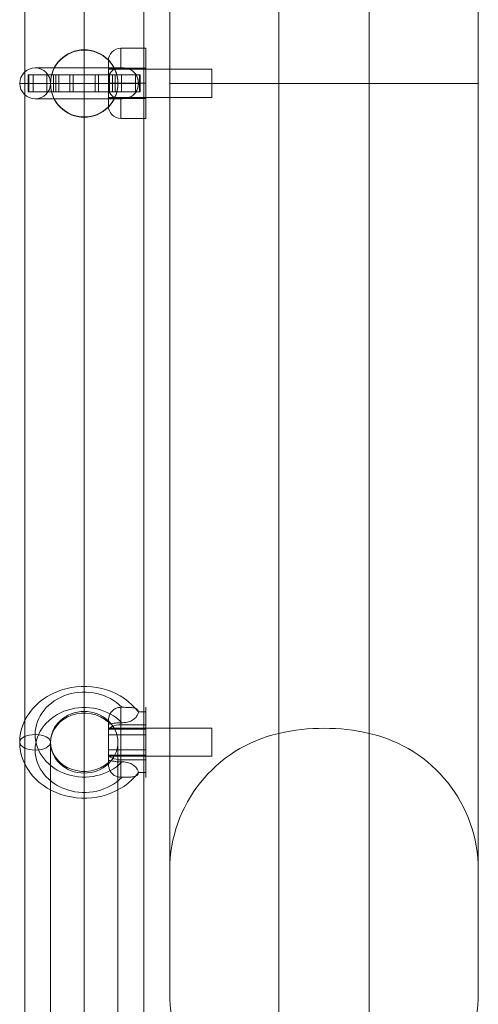
# Model space of a CAD drawing. Units: millimetres. Extents: x 4008 to 4186, y 1302 to 2322.
# Drawn here: x 4022 to 4186, y 1483 to 1834 of the extents above; entities that cross this region are included whole.
import ezdxf

# ---------------------------------------------------------------- set-up
doc = ezdxf.new("R2010")
doc.units = ezdxf.units.MM
doc.header["$MEASUREMENT"] = 0
for name, color, linetype, lineweight in [('Level 26', 7, 'Continuous', 0), ('Level 27', 7, 'Continuous', 0), ('Level 8', 7, 'Continuous', 0)]:
    doc.layers.add(name, color=color, linetype=linetype, lineweight=lineweight)

# ---------------------------------------------------------------- blocks, each defined once
blk = doc.blocks.new('From Cone_1')
at = {"layer": 'Level 26', "color": 253, "lineweight": 13}
for p, q in [((4053.63, 1581.71), (4053.63, 1571.71)), ((4053.63, 1581.71), (4090.53, 1581.71)), ((4090.53, 1581.71), (4090.53, 1571.71)), ((4053.63, 1571.71), (4090.53, 1571.71))]:
    blk.add_line(p, q, dxfattribs=at)
blk = doc.blocks.new('From Cone_2')
at = {"layer": 'Level 26', "color": 253, "lineweight": 13}
for p, q in [((4053.63, 1816.71), (4053.63, 1806.71)), ((4053.63, 1816.71), (4090.53, 1816.71)), ((4090.53, 1816.71), (4090.53, 1806.71)), ((4053.63, 1806.71), (4090.53, 1806.71))]:
    blk.add_line(p, q, dxfattribs=at)
blk = doc.blocks.new('DDPROJ_4')
at = {"layer": 'Level 27', "color": 12, "lineweight": 13}
for p, q in [((1.1001, 0.06), (1.1501, 0.06)), ((1.1001, 0), (1.1001, 0.06)), ((1.1107, 0), (1.1107, 0.06)), ((1.1107, 0.06), (1.1617, 0.06)), ((1.1501, 0), (1.1501, 0.06)), ((1.2522, 0.06), (1.1501, 0.06)), ((1.1617, 0), (1.1617, 0.06)), ((1.2406, 0.06), (1.1617, 0.06)), ((1.2012, 0), (1.2012, 0.06)), ((1.2406, 0), (1.2406, 0.06)), ((1.2406, 0.06), (1.2917, 0.06)), ((1.2522, 0), (1.2522, 0.06)), ((1.3022, 0.06), (1.2522, 0.06)), ((1.2522, 0), (1.2522, 0.06)), ((1.2917, 0), (1.2917, 0.06)), ((1.3022, 0), (1.3022, 0.06)), ((1.1001, 0), (1.1501, 0)), ((1.1107, 0), (1.1617, 0)), ((1.2522, 0), (1.1501, 0)), ((1.2406, 0), (1.1617, 0)), ((1.2406, 0), (1.2917, 0)), ((1.3022, 0), (1.2522, 0))]:
    blk.add_line(p, q, dxfattribs=at)
blk = doc.blocks.new('Feature Solid_69')
at = {"layer": 'Level 27', "color": 12, "lineweight": 13}
blk.add_blockref('DDPROJ_4', (0, 0), dxfattribs=at)
blk = doc.blocks.new('DDPROJ_5')
at = {"layer": 'Level 27', "color": 12, "lineweight": 13}
for p, q in [((1.4012, 0.06), (1.0012, 0.06)), ((1.0012, 0), (1.0012, 0.06)), ((1.0037, 0), (1.0037, 0.06)), ((1.0187, 0.06), (1.0037, 0.06)), ((1.0187, 0), (1.0187, 0.06)), ((1.0911, 0.06), (1.0187, 0.06)), ((1.0681, 0), (1.0681, 0.06)), ((1.0911, 0), (1.0911, 0.06)), ((1.3113, 0.06), (1.0911, 0.06)), ((1.2012, 0), (1.2012, 0.06)), ((1.3113, 0), (1.3113, 0.06)), ((1.3836, 0.06), (1.3113, 0.06)), ((1.3342, 0), (1.3342, 0.06)), ((1.3836, 0), (1.3836, 0.06)), ((1.3987, 0.06), (1.3836, 0.06)), ((1.3987, 0), (1.3987, 0.06)), ((1.4012, 0), (1.4012, 0.06)), ((1.4012, 0), (1.0012, 0)), ((1.0187, 0), (1.0037, 0)), ((1.0911, 0), (1.0187, 0)), ((1.3113, 0), (1.0911, 0)), ((1.3836, 0), (1.3113, 0)), ((1.3987, 0), (1.3836, 0))]:
    blk.add_line(p, q, dxfattribs=at)
blk = doc.blocks.new('Feature Solid_70')
at = {"layer": 'Level 27', "color": 12, "lineweight": 13}
blk.add_blockref('DDPROJ_5', (0, 0), dxfattribs=at)
blk = doc.blocks.new('SUBTRC_12')
at = {"layer": 'Level 27', "color": 12, "lineweight": 13}
for name in ['Feature Solid_70', 'Feature Solid_69']:
    blk.add_blockref(name, (0, 0), dxfattribs=at)
blk = doc.blocks.new('Feature Solid_68')
at = {"layer": 'Level 27', "color": 12, "lineweight": 13}
blk.add_blockref('SUBTRC_12', (-1.2015, -0.0295), dxfattribs=at)
blk = doc.blocks.new('SOLID')
at = {"layer": 'Level 26', "color": 253, "lineweight": 13}
for p, q in [((-5.5385, -7.083), (-5.8475, -7.083)), ((-5.6725, -7.083), (-5.6725, -7.193)), ((-5.6725, -7.083), (-5.6725, -7.193)), ((-5.4795, -7.138), (-5.9025, -7.138)), ((-5.5864, -7.138), (-5.7925, -7.138)), ((-5.5385, -7.193), (-5.8475, -7.193))]:
    blk.add_line(p, q, dxfattribs=at)
at = {"layer": 'Level 26', "color": 253, "lineweight": 13, "extrusion": (0, 0, -1)}
blk.add_arc((5.8475, -7.138), 0.055, 0, 360, dxfattribs=at)
blk = doc.blocks.new('Feature Solid_81')
at = {"layer": 'Level 26', "color": 253, "lineweight": 13}
blk.add_blockref('SOLID', (0, 0), dxfattribs=at)
blk = doc.blocks.new('SUBTRC_15')
at = {"layer": 'Level 26', "color": 253, "lineweight": 13}
blk.add_blockref('Feature Solid_81', (0, 0), dxfattribs=at)
blk = doc.blocks.new('Feature Solid_80')
at = {"layer": 'Level 26', "color": 253, "lineweight": 13}
blk.add_blockref('SUBTRC_15', (0, 0), dxfattribs=at)
blk = doc.blocks.new('CONE_24')
at = {"layer": 'Level 26', "color": 253, "lineweight": 13}
for p, q in [((-14.0945, -14.6259), (-14.2445, -14.6259)), ((-14.0945, -14.7459), (-14.0945, -14.6259)), ((-14.0945, -14.6859), (-14.2445, -14.6859)), ((-14.0945, -14.6859), (-14.2445, -14.6859)), ((-14.0945, -14.7459), (-14.2445, -14.7459))]:
    blk.add_line(p, q, dxfattribs=at)
blk = doc.blocks.new('Feature Solid_83')
at = {"layer": 'Level 26', "color": 253, "lineweight": 13}
blk.add_blockref('CONE_24', (0, 0), dxfattribs=at)
blk = doc.blocks.new('CONE_25')
at = {"layer": 'Level 26', "color": 253, "lineweight": 13}
for p, q in [((-14.0945, -14.5459), (-14.1945, -14.5459)), ((-14.0945, -14.8259), (-14.0945, -14.5459)), ((-14.2445, -14.7459), (-14.2445, -14.6259)), ((-14.0945, -14.6859), (-14.1247, -14.6859)), ((-14.0945, -14.6859), (-14.1247, -14.6859)), ((-14.0945, -14.8259), (-14.1945, -14.8259))]:
    blk.add_line(p, q, dxfattribs=at)
for points in [[(-14.1945, -14.6244), (-14.1861, -14.6241), (-14.1776, -14.6247), (-14.1696, -14.6268), (-14.163, -14.6284), (-14.1567, -14.631), (-14.1512, -14.6346), (-14.1456, -14.6382), (-14.1406, -14.6429), (-14.1367, -14.6482), (-14.1329, -14.6533), (-14.1299, -14.6591), (-14.1279, -14.6653), (-14.1258, -14.6716), (-14.1247, -14.6783), (-14.1247, -14.685), (-14.1246, -14.6919), (-14.1255, -14.6988), (-14.1275, -14.7053), (-14.1295, -14.7118), (-14.1325, -14.7179), (-14.1365, -14.7233), (-14.1403, -14.7286), (-14.1452, -14.7333), (-14.1507, -14.7369), (-14.156, -14.7404), (-14.1621, -14.743), (-14.1683, -14.7447), (-14.1767, -14.747), (-14.1857, -14.7477), (-14.1945, -14.7474)], [(-14.1945, -14.7474), (-14.1861, -14.7477), (-14.1776, -14.7471), (-14.1696, -14.745), (-14.163, -14.7434), (-14.1567, -14.7408), (-14.1512, -14.7372), (-14.1456, -14.7336), (-14.1406, -14.7289), (-14.1367, -14.7236), (-14.1329, -14.7185), (-14.1299, -14.7127), (-14.1279, -14.7065), (-14.1258, -14.7002), (-14.1247, -14.6935), (-14.1247, -14.6868), (-14.1246, -14.6799), (-14.1255, -14.673), (-14.1275, -14.6665), (-14.1295, -14.66), (-14.1325, -14.6539), (-14.1365, -14.6485), (-14.1403, -14.6432), (-14.1452, -14.6385), (-14.1507, -14.6349), (-14.156, -14.6314), (-14.1621, -14.6288), (-14.1683, -14.6271), (-14.1767, -14.6248), (-14.1857, -14.6241), (-14.1945, -14.6244)]]:
    blk.add_open_spline(points, degree=3, knots=[0, 0, 0, 0, 0.118153, 0.118153, 0.118153, 0.213638, 0.213638, 0.213638, 0.309424, 0.309424, 0.309424, 0.401348, 0.401348, 0.401348, 0.495903, 0.495903, 0.495903, 0.592236, 0.592236, 0.592236, 0.688702, 0.688702, 0.688702, 0.783611, 0.783611, 0.783611, 0.875559, 0.875559, 0.875559, 1, 1, 1, 1], dxfattribs=at)
blk = doc.blocks.new('ROUNDE_60')
at = {"layer": 'Level 26', "color": 253, "lineweight": 13}
for p, q in [((-14.1945, -14.6244), (-14.1945, -14.5459)), ((-14.2445, -14.7759), (-14.2445, -14.5959)), ((-14.2444, -14.6859), (-14.2445, -14.6859)), ((-14.2444, -14.6859), (-14.2445, -14.6859)), ((-14.1945, -14.8259), (-14.1945, -14.7474))]:
    blk.add_line(p, q, dxfattribs=at)
blk.add_arc((-14.1945, -14.5959), 0.05, 90, 180, dxfattribs=at)
at = {"layer": 'Level 26', "color": 253, "lineweight": 13, "extrusion": (0, 0, -1)}
blk.add_arc((14.1945, -14.7759), 0.05, 270, 0, dxfattribs=at)
at = {"layer": 'Level 26', "color": 253, "lineweight": 13}
for points in [[(-14.1945, -14.7474), (-14.1996, -14.7472), (-14.2048, -14.7467), (-14.2097, -14.7455), (-14.2149, -14.7443), (-14.2198, -14.7425), (-14.2241, -14.74), (-14.2282, -14.7375), (-14.2317, -14.7344), (-14.2345, -14.7309), (-14.2373, -14.7273), (-14.2394, -14.7233), (-14.2409, -14.7189), (-14.2425, -14.7141), (-14.2434, -14.7088), (-14.2438, -14.7033), (-14.2443, -14.6978), (-14.2444, -14.6919), (-14.2444, -14.686), (-14.2444, -14.6801), (-14.2443, -14.6742), (-14.2438, -14.6686), (-14.2434, -14.663), (-14.2425, -14.6576), (-14.2408, -14.6526), (-14.2391, -14.6479), (-14.2368, -14.6435), (-14.2336, -14.6398), (-14.2304, -14.636), (-14.2262, -14.6328), (-14.2216, -14.6305), (-14.2174, -14.6283), (-14.2126, -14.6268), (-14.2076, -14.6258), (-14.2034, -14.625), (-14.1989, -14.6245), (-14.1945, -14.6244)], [(-14.1945, -14.6244), (-14.1996, -14.6246), (-14.2048, -14.6251), (-14.2097, -14.6263), (-14.2149, -14.6275), (-14.2198, -14.6293), (-14.2241, -14.6318), (-14.2282, -14.6343), (-14.2317, -14.6374), (-14.2345, -14.6409), (-14.2373, -14.6445), (-14.2394, -14.6485), (-14.2409, -14.6529), (-14.2425, -14.6577), (-14.2434, -14.663), (-14.2438, -14.6685), (-14.2443, -14.674), (-14.2444, -14.6799), (-14.2444, -14.6858), (-14.2444, -14.6917), (-14.2443, -14.6976), (-14.2438, -14.7032), (-14.2434, -14.7088), (-14.2425, -14.7142), (-14.2408, -14.7192), (-14.2391, -14.7239), (-14.2368, -14.7283), (-14.2336, -14.732), (-14.2304, -14.7358), (-14.2262, -14.739), (-14.2216, -14.7413), (-14.2174, -14.7435), (-14.2126, -14.745), (-14.2076, -14.746), (-14.2034, -14.7468), (-14.1989, -14.7473), (-14.1945, -14.7474)]]:
    blk.add_open_spline(points, degree=3, knots=[0, 0, 0, 0, 0.078582, 0.078582, 0.078582, 0.16226, 0.16226, 0.16226, 0.242309, 0.242309, 0.242309, 0.3213, 0.3213, 0.3213, 0.409589, 0.409589, 0.409589, 0.499493, 0.499493, 0.499493, 0.589701, 0.589701, 0.589701, 0.680324, 0.680324, 0.680324, 0.766759, 0.766759, 0.766759, 0.853776, 0.853776, 0.853776, 0.932678, 0.932678, 0.932678, 1, 1, 1, 1], dxfattribs=at)
blk.add_blockref('CONE_25', (0, 0), dxfattribs=at)
blk = doc.blocks.new('Feature Solid_84')
at = {"layer": 'Level 26', "color": 253, "lineweight": 13}
blk.add_blockref('ROUNDE_60', (0, 0), dxfattribs=at)
blk = doc.blocks.new('SUBTRC_16')
at = {"layer": 'Level 26', "color": 253, "lineweight": 13}
for name in ['Feature Solid_84', 'Feature Solid_83']:
    blk.add_blockref(name, (0, 0), dxfattribs=at)
blk = doc.blocks.new('Feature Solid_82')
at = {"layer": 'Level 26', "color": 253, "lineweight": 13, "xscale": 0.7499999999999718, "yscale": 0.7499999999999718, "zscale": 0.7499999999999718}
blk.add_blockref('SUBTRC_16', (5.1183, 3.8765), dxfattribs=at)
blk = doc.blocks.new('UNITE_20')
at = {"layer": 'Level 26', "color": 253, "lineweight": 13, "xscale": 1.190476190476232, "yscale": 1.190476190476232, "zscale": 1.190476190476232}
blk.add_blockref('Feature Solid_82', (1.0386, 1.3596), dxfattribs=at)
at = {"layer": 'Level 26', "color": 253, "lineweight": 13}
blk.add_blockref('Feature Solid_80', (0, 0), dxfattribs=at)
blk = doc.blocks.new('Feature Solid_79')
at = {"layer": 'Level 26', "color": 253, "lineweight": 13}
blk.add_blockref('UNITE_20', (5.6776, 7.1377), dxfattribs=at)
blk = doc.blocks.new('CONE_26')
at = {"layer": 'Level 27', "color": 12, "lineweight": 13}
for p, q in [((5.2405, 3.8092), (5.2405, 12.5092)), ((5.4525, 3.8092), (5.4525, 12.5092)), ((5.4525, 3.8092), (5.4525, 12.5092)), ((5.6645, 3.8092), (5.6645, 12.5092))]:
    blk.add_line(p, q, dxfattribs=at)
blk = doc.blocks.new('Feature Solid_87')
at = {"layer": 'Level 27', "color": 12, "lineweight": 13}
blk.add_blockref('CONE_26', (-5.4525, -8.1595), dxfattribs=at)
blk = doc.blocks.new('CONE_27')
at = {"layer": 'Level 27', "color": 12, "lineweight": 13}
for p, q in [((5.2405, 3.8092), (5.2405, 12.5092)), ((5.4525, 3.8092), (5.4525, 12.5092)), ((5.4525, 3.8092), (5.4525, 12.5092)), ((5.6645, 3.8092), (5.6645, 12.5092))]:
    blk.add_line(p, q, dxfattribs=at)
blk = doc.blocks.new('Feature Solid_88')
at = {"layer": 'Level 27', "color": 12, "lineweight": 13}
blk.add_blockref('CONE_27', (-5.4525, -8.1595), dxfattribs=at)
blk = doc.blocks.new('SOLID_2')
at = {"layer": 'Level 26', "color": 253, "lineweight": 13}
for p, q in [((-5.6725, 10.8157), (-5.6725, 10.7057)), ((-5.6725, 10.4026), (-5.6725, 10.5126))]:
    blk.add_line(p, q, dxfattribs=at)
for centre, major_axis, start_param, end_param in [((-5.6725, 10.6091), (-0.23, 0), 3.716183, 8.850171), ((-5.6725, 10.6366), (-0.175, 0), 3.839951, 8.72493), ((-5.6725, 10.5816), (-0.175, 0), 3.839908, 8.724891), ((-5.6725, 10.6091), (-0.12, 0), 3.911196, 8.655062)]:
    blk.add_ellipse(centre, major_axis=major_axis, ratio=0.866025, start_param=start_param, end_param=end_param, dxfattribs=at)
blk.add_ellipse((-5.8475, 10.6091), major_axis=(-0.055, 0), ratio=0.5, dxfattribs=at)
blk = doc.blocks.new('Feature Solid_97')
at = {"layer": 'Level 26', "color": 253, "lineweight": 13}
blk.add_blockref('SOLID_2', (0, 0), dxfattribs=at)
blk = doc.blocks.new('SUBTRC_19')
at = {"layer": 'Level 26', "color": 253, "lineweight": 13}
blk.add_blockref('Feature Solid_97', (0, 0), dxfattribs=at)
blk = doc.blocks.new('Feature Solid_96')
at = {"layer": 'Level 26', "color": 253, "lineweight": 13}
blk.add_blockref('SUBTRC_19', (0, 0), dxfattribs=at)
blk = doc.blocks.new('CONE_30')
at = {"layer": 'Level 26', "color": 253, "lineweight": 13}
for p, q in [((-14.0945, -12.6197), (-14.2445, -12.6197)), ((-14.0945, -12.6117), (-14.0945, -12.7317)), ((-14.0945, -12.6417), (-14.2445, -12.6417)), ((-14.0945, -12.7017), (-14.2445, -12.7017)), ((-14.0945, -12.7236), (-14.2445, -12.7236))]:
    blk.add_line(p, q, dxfattribs=at)
blk = doc.blocks.new('Feature Solid_99')
at = {"layer": 'Level 26', "color": 253, "lineweight": 13}
blk.add_blockref('CONE_30', (0, 0), dxfattribs=at)
blk = doc.blocks.new('CONE_31')
at = {"layer": 'Level 26', "color": 253, "lineweight": 13}
for p, q in [((-14.0945, -12.5317), (-14.0945, -12.8117)), ((-14.0945, -12.5504), (-14.1247, -12.5504)), ((-14.2445, -12.6117), (-14.2445, -12.7317)), ((-14.0945, -12.6017), (-14.1945, -12.6017)), ((-14.0945, -12.7417), (-14.1945, -12.7417)), ((-14.0945, -12.7929), (-14.1247, -12.7929))]:
    blk.add_line(p, q, dxfattribs=at)
for points in [[(-14.1945, -12.5935), (-14.1861, -12.5938), (-14.1776, -12.5932), (-14.1696, -12.5914), (-14.163, -12.5899), (-14.1567, -12.5875), (-14.1512, -12.5845), (-14.1456, -12.5815), (-14.1406, -12.5777), (-14.1367, -12.5738), (-14.1329, -12.57), (-14.1299, -12.5659), (-14.1279, -12.5621), (-14.1258, -12.5581), (-14.1247, -12.5542), (-14.1247, -12.5509), (-14.1246, -12.5474), (-14.1255, -12.5444), (-14.1275, -12.5419), (-14.1295, -12.5394), (-14.1325, -12.5375), (-14.1365, -12.5361), (-14.1403, -12.5348), (-14.1452, -12.5338), (-14.1507, -12.5333), (-14.156, -12.5327), (-14.1621, -12.5324), (-14.1683, -12.5322), (-14.1767, -12.532), (-14.1857, -12.532), (-14.1945, -12.532)], [(-14.1945, -12.7498), (-14.1861, -12.7495), (-14.1776, -12.7501), (-14.1696, -12.752), (-14.163, -12.7535), (-14.1567, -12.7558), (-14.1512, -12.7589), (-14.1456, -12.7619), (-14.1406, -12.7656), (-14.1367, -12.7696), (-14.1329, -12.7734), (-14.1299, -12.7774), (-14.1279, -12.7813), (-14.1258, -12.7852), (-14.1247, -12.7891), (-14.1247, -12.7925), (-14.1246, -12.7959), (-14.1255, -12.799), (-14.1275, -12.8014), (-14.1295, -12.8039), (-14.1325, -12.8058), (-14.1365, -12.8072), (-14.1403, -12.8086), (-14.1452, -12.8095), (-14.1507, -12.8101), (-14.156, -12.8106), (-14.1621, -12.8109), (-14.1683, -12.8111), (-14.1767, -12.8113), (-14.1857, -12.8114), (-14.1945, -12.8113)]]:
    blk.add_open_spline(points, degree=3, knots=[0, 0, 0, 0, 0.118153, 0.118153, 0.118153, 0.213638, 0.213638, 0.213638, 0.309424, 0.309424, 0.309424, 0.401348, 0.401348, 0.401348, 0.495903, 0.495903, 0.495903, 0.592236, 0.592236, 0.592236, 0.688702, 0.688702, 0.688702, 0.783611, 0.783611, 0.783611, 0.875559, 0.875559, 0.875559, 1, 1, 1, 1], dxfattribs=at)
blk = doc.blocks.new('ROUNDE_62')
at = {"layer": 'Level 26', "color": 253, "lineweight": 13}
for p, q in [((-14.1945, -12.5317), (-14.1945, -12.7498)), ((-14.2445, -12.5817), (-14.2445, -12.7617)), ((-14.1945, -12.5935), (-14.1945, -12.8117))]:
    blk.add_line(p, q, dxfattribs=at)
for centre, ratio, start_param in [((-14.1945, -12.5937), 0.866025, 6.212496), ((-14.1945, -12.6267), 0.5, 4.712389)]:
    blk.add_ellipse(centre, major_axis=(-0.05, 0), ratio=ratio, start_param=start_param, end_param=6.283185, dxfattribs=at)
at = {"layer": 'Level 26', "color": 253, "lineweight": 13, "extrusion": (0, 0, -1)}
for centre, ratio, start_param in [((-14.1945, -12.7167), 0.5, 4.712389), ((-14.1945, -12.7496), 0.866025, 6.212496)]:
    blk.add_ellipse(centre, major_axis=(-0.05, 0), ratio=ratio, start_param=start_param, end_param=6.283185, dxfattribs=at)
at = {"layer": 'Level 26', "color": 253, "lineweight": 13}
for points in [[(-14.1945, -12.532), (-14.1996, -12.532), (-14.2048, -12.5328), (-14.2097, -12.5344), (-14.2149, -12.5361), (-14.2198, -12.5387), (-14.2241, -12.542), (-14.2282, -12.5451), (-14.2317, -12.5488), (-14.2345, -12.5529), (-14.2373, -12.5569), (-14.2394, -12.5612), (-14.2409, -12.5654), (-14.2425, -12.5702), (-14.2434, -12.575), (-14.2438, -12.5793), (-14.2443, -12.5837), (-14.2444, -12.5877), (-14.2444, -12.5906), (-14.2444, -12.5936), (-14.2443, -12.5955), (-14.2438, -12.5967), (-14.2434, -12.5979), (-14.2425, -12.5984), (-14.2408, -12.5985), (-14.2391, -12.5985), (-14.2368, -12.5982), (-14.2336, -12.5977), (-14.2304, -12.5971), (-14.2262, -12.5963), (-14.2216, -12.5956), (-14.2174, -12.5949), (-14.2126, -12.5943), (-14.2076, -12.5939), (-14.2034, -12.5935), (-14.1989, -12.5934), (-14.1945, -12.5935)], [(-14.1945, -12.8113), (-14.1996, -12.8113), (-14.2048, -12.8105), (-14.2097, -12.8089), (-14.2149, -12.8072), (-14.2198, -12.8046), (-14.2241, -12.8014), (-14.2282, -12.7983), (-14.2317, -12.7945), (-14.2345, -12.7905), (-14.2373, -12.7865), (-14.2394, -12.7822), (-14.2409, -12.7779), (-14.2425, -12.7731), (-14.2434, -12.7683), (-14.2438, -12.764), (-14.2443, -12.7596), (-14.2444, -12.7557), (-14.2444, -12.7527), (-14.2444, -12.7498), (-14.2443, -12.7478), (-14.2438, -12.7466), (-14.2434, -12.7454), (-14.2425, -12.7449), (-14.2408, -12.7449), (-14.2391, -12.7448), (-14.2368, -12.7451), (-14.2336, -12.7457), (-14.2304, -12.7462), (-14.2262, -12.747), (-14.2216, -12.7477), (-14.2174, -12.7484), (-14.2126, -12.7491), (-14.2076, -12.7495), (-14.2034, -12.7498), (-14.1989, -12.75), (-14.1945, -12.7498)]]:
    blk.add_open_spline(points, degree=3, knots=[0, 0, 0, 0, 0.078582, 0.078582, 0.078582, 0.16226, 0.16226, 0.16226, 0.242309, 0.242309, 0.242309, 0.3213, 0.3213, 0.3213, 0.409589, 0.409589, 0.409589, 0.499493, 0.499493, 0.499493, 0.589701, 0.589701, 0.589701, 0.680324, 0.680324, 0.680324, 0.766759, 0.766759, 0.766759, 0.853776, 0.853776, 0.853776, 0.932678, 0.932678, 0.932678, 1, 1, 1, 1], dxfattribs=at)
blk.add_blockref('CONE_31', (0, 0), dxfattribs=at)
blk = doc.blocks.new('Feature Solid_100')
at = {"layer": 'Level 26', "color": 253, "lineweight": 13}
blk.add_blockref('ROUNDE_62', (0, 0), dxfattribs=at)
blk = doc.blocks.new('SUBTRC_20')
at = {"layer": 'Level 26', "color": 253, "lineweight": 13}
for name in ['Feature Solid_100', 'Feature Solid_99']:
    blk.add_blockref(name, (0, 0), dxfattribs=at)
blk = doc.blocks.new('Feature Solid_98')
at = {"layer": 'Level 26', "color": 253, "lineweight": 13, "xscale": 0.7499999999999718, "yscale": 0.7499999999999717, "zscale": 0.7499999999999718}
blk.add_blockref('SUBTRC_20', (5.1183, 20.1302), dxfattribs=at)
blk = doc.blocks.new('UNITE_22')
at = {"layer": 'Level 26', "color": 253, "lineweight": 13}
blk.add_blockref('Feature Solid_96', (0, 0), dxfattribs=at)
at = {"layer": 'Level 26', "color": 253, "lineweight": 13, "xscale": 1.190476190476232, "yscale": 1.190476190476232, "zscale": 1.190476190476232}
blk.add_blockref('Feature Solid_98', (1.0386, -2.0414), dxfattribs=at)
blk = doc.blocks.new('Feature Solid_95')
at = {"layer": 'Level 26', "color": 253, "lineweight": 13}
blk.add_blockref('UNITE_22', (5.6776, -10.6089), dxfattribs=at)
blk = doc.blocks.new('Smart Solid')
at = {"layer": 'Level 26', "color": 253, "lineweight": 13}
for p, q in [((0, 0.1202), (0, 0.119)), ((-0.12, 0.0002), (-0.12, -0.001)), ((0.12, 0.0002), (0.12, -0.001)), ((0, -0.1198), (0, -0.121))]:
    blk.add_line(p, q, dxfattribs=at)
at = {"layer": 'Level 26', "color": 253, "lineweight": 13, "extrusion": (0, 0, -1)}
for centre in [(0, 0.0002), (0, -0.001)]:
    blk.add_ellipse(centre, major_axis=(-0.12, 0), ratio=1, dxfattribs=at)
blk = doc.blocks.new('Smart Solid_2')
at = {"layer": 'Level 26', "color": 253, "lineweight": 13}
for p, q in [((0, 0.818), (0, -0.5981)), ((-0.12, 0.7081), (-0.12, -0.708)), ((0.12, 0.7081), (0.12, -0.708)), ((0, 0.5981), (0, -0.8179))]:
    blk.add_line(p, q, dxfattribs=at)
for centre in [(0, 0.7081), (0, -0.708)]:
    blk.add_ellipse(centre, major_axis=(0.12, 0), ratio=0.915937, dxfattribs=at)
blk = doc.blocks.new('From Surface')
at = {"layer": 'Level 26', "color": 40, "lineweight": 13}
for p, q in [((4114.41, 1811.71), (4114.41, 2184.89)), ((4114.41, 1811.71), (4114.41, 2184.89)), ((4075.53, 1811.71), (4075.53, 2136.15)), ((4075.53, 1811.71), (4075.53, 2136.15)), ((4114.41, 1811.71), (4075.53, 1811.71)), ((4075.53, 1811.71), (4075.53, 1487.27)), ((4114.41, 1811.71), (4075.53, 1811.71)), ((4075.53, 1811.71), (4075.53, 1487.27)), ((4114.41, 1811.71), (4114.41, 1438.52)), ((4114.41, 1811.71), (4114.41, 1438.52))]:
    blk.add_line(p, q, dxfattribs=at)
blk.add_arc((4125.53, 1487.27), 50, 180, 257.1604, dxfattribs=at)
blk.add_arc((4125.53, 1487.27), 50, 180, 257.1604, dxfattribs=at)
blk = doc.blocks.new('From Surface_1')
at = {"layer": 'Level 26', "color": 40, "lineweight": 13}
for p, q in [((4114.41, 1811.71), (4114.41, 2184.89)), ((4114.41, 1811.71), (4114.41, 2184.89)), ((4146.64, 1811.71), (4146.64, 2184.89)), ((4146.64, 1811.71), (4146.64, 2184.89)), ((4146.64, 1811.71), (4114.41, 1811.71)), ((4114.41, 1811.71), (4114.41, 1438.52)), ((4146.64, 1811.71), (4114.41, 1811.71)), ((4114.41, 1811.71), (4114.41, 1438.52)), ((4146.64, 1811.71), (4146.64, 1438.52)), ((4146.64, 1811.71), (4146.64, 1438.52))]:
    blk.add_line(p, q, dxfattribs=at)
blk = doc.blocks.new('From Surface_2')
at = {"layer": 'Level 26', "color": 40, "lineweight": 13}
for p, q in [((4146.64, 1811.71), (4146.64, 2184.89)), ((4146.64, 1811.71), (4146.64, 2184.89)), ((4185.53, 1811.71), (4185.53, 2136.15)), ((4185.53, 1811.71), (4185.53, 2136.15)), ((4185.53, 1811.71), (4146.64, 1811.71)), ((4146.64, 1811.71), (4146.64, 1438.52)), ((4185.53, 1811.71), (4146.64, 1811.71)), ((4146.64, 1811.71), (4146.64, 1438.52)), ((4185.53, 1811.71), (4185.53, 1487.27)), ((4185.53, 1811.71), (4185.53, 1487.27))]:
    blk.add_line(p, q, dxfattribs=at)
blk.add_arc((4135.53, 1487.27), 50, 282.8396, 360, dxfattribs=at)
blk.add_arc((4135.53, 1487.27), 50, 282.8396, 360, dxfattribs=at)
blk = doc.blocks.new('From Surface_3')
at = {"layer": 'Level 26', "color": 40, "lineweight": 13}
for p, q in [((4185.53, 1811.71), (4185.53, 2092.27)), ((4185.53, 1811.71), (4185.53, 2092.27)), ((4146.64, 1811.71), (4146.64, 2043.52)), ((4146.64, 1811.71), (4146.64, 2043.52)), ((4185.53, 1811.71), (4146.64, 1811.71)), ((4146.64, 1811.71), (4146.64, 1579.89)), ((4185.53, 1811.71), (4146.64, 1811.71)), ((4146.64, 1811.71), (4146.64, 1579.89)), ((4185.53, 1811.71), (4185.53, 1531.15)), ((4185.53, 1811.71), (4185.53, 1531.15))]:
    blk.add_line(p, q, dxfattribs=at)
blk.add_arc((4135.53, 1531.15), 50, 0, 77.1604, dxfattribs=at)
blk.add_arc((4135.53, 1531.15), 50, 0, 77.1604, dxfattribs=at)
blk = doc.blocks.new('From Surface_4')
at = {"layer": 'Level 26', "color": 40, "lineweight": 13}
for p, q in [((4114.41, 1811.71), (4114.41, 2043.52)), ((4114.41, 1811.71), (4114.41, 2043.52)), ((4146.64, 1811.71), (4146.64, 2043.52)), ((4146.64, 1811.71), (4146.64, 2043.52)), ((4146.64, 1811.71), (4114.41, 1811.71)), ((4114.41, 1811.71), (4114.41, 1579.89)), ((4146.64, 1811.71), (4114.41, 1811.71)), ((4114.41, 1811.71), (4114.41, 1579.89)), ((4146.64, 1811.71), (4146.64, 1579.89)), ((4146.64, 1811.71), (4146.64, 1579.89))]:
    blk.add_line(p, q, dxfattribs=at)
at = {"layer": 'Level 26', "color": 40, "lineweight": 13, "extrusion": (0, 0, -1)}
blk.add_arc((-4130.53, 2114.21), 72.5, 257.1604, 282.8396, dxfattribs=at)
at = {"layer": 'Level 26', "color": 40, "lineweight": 13}
blk.add_arc((4130.53, 1509.21), 72.5, 77.1604, 102.8396, dxfattribs=at)
blk.add_arc((4130.53, 1509.21), 72.5, 77.1604, 102.8396, dxfattribs=at)
blk = doc.blocks.new('From Surface_5')
at = {"layer": 'Level 26', "color": 40, "lineweight": 13}
for p, q in [((4075.53, 1811.71), (4075.53, 2092.27)), ((4075.53, 1811.71), (4075.53, 2092.27)), ((4114.41, 1811.71), (4114.41, 2043.52)), ((4114.41, 1811.71), (4114.41, 2043.52)), ((4114.41, 1811.71), (4075.53, 1811.71)), ((4075.53, 1811.71), (4075.53, 1531.15)), ((4114.41, 1811.71), (4075.53, 1811.71)), ((4075.53, 1811.71), (4075.53, 1531.15)), ((4114.41, 1811.71), (4114.41, 1579.89)), ((4114.41, 1811.71), (4114.41, 1579.89))]:
    blk.add_line(p, q, dxfattribs=at)
blk.add_arc((4125.53, 1531.15), 50, 102.8396, 180, dxfattribs=at)
blk.add_arc((4125.53, 1531.15), 50, 102.8396, 180, dxfattribs=at)
blk = doc.blocks.new('FS28')
at = {"layer": 'Level 8', "color": 40, "lineweight": 13, "flags": 128}
for points in [[(30.5, 324.44), (30.5, -324.44)], [(140.5, 324.44), (140.5, -324.44)], [(30.5, 280.56), (30.5, -280.56)], [(140.5, 280.56), (140.5, -280.56)]]:
    blk.add_lwpolyline(points, close=True, dxfattribs=at)
at = {"layer": 'Level 26', "color": 40, "lineweight": 13}
for name in ['From Surface', 'From Surface_1', 'From Surface_2', 'From Surface_5', 'From Surface_3', 'From Surface_4']:
    blk.add_blockref(name, (-4045.03, -1811.71), dxfattribs=at)
at = {"layer": 'Level 26', "color": 253, "lineweight": 13, "xscale": 100, "zscale": 100}
for name, p, yscale in [('Feature Solid_79', (-0.5, 0.03), 100), ('Smart Solid', (0, -0.02), 100), ('Feature Solid_95', (-0.5, -235.02), 99.99999999999999), ('Smart Solid_2', (0, -305.81), 100)]:
    blk.add_blockref(name, p, dxfattribs=dict(at, yscale=yscale))
at = {"layer": 'Level 26', "color": 253, "lineweight": 13}
for name in ['From Cone_2', 'From Cone_1']:
    blk.add_blockref(name, (-4045.03, -1811.71), dxfattribs=at)
at = {"layer": 'Level 27', "color": 12, "lineweight": 13, "xscale": 100, "yscale": 100, "zscale": 100}
for name, p in [('Feature Solid_87', (0, 0.03)), ('Feature Solid_88', (0, 0.03)), ('Feature Solid_68', (0.03, -0.05))]:
    blk.add_blockref(name, p, dxfattribs=at)

msp = doc.modelspace()

# ---------------------------------------------------------------- block references
at = {"layer": 'Level 26', "color": 253, "lineweight": 13}
msp.add_blockref('FS28', (4045.03, 1811.71), dxfattribs=at)

doc.saveas('drawing.dxf')
